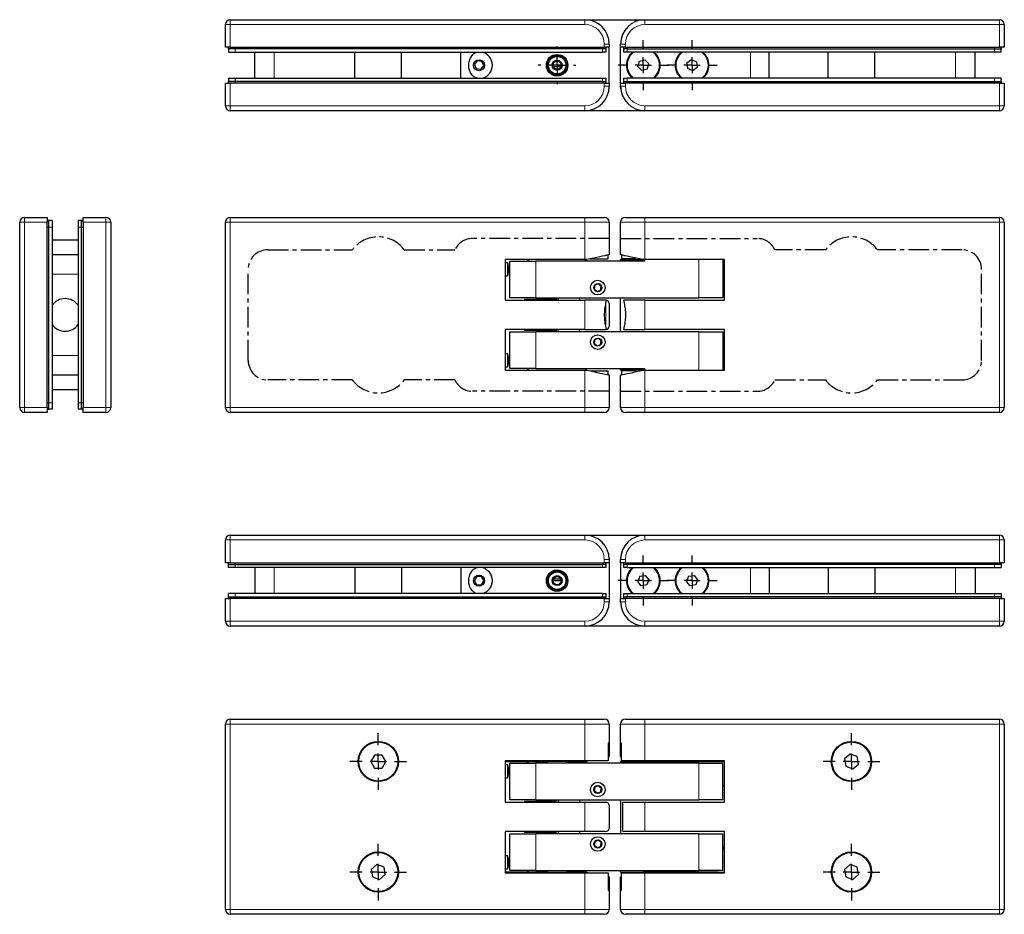
# Model space of a CAD drawing. Units: millimetres. Extents: x 657 to 1197, y 153 to 480.
# Drawn here: x 657 to 960, y 205 to 480 of the extents above; entities that cross this region are included whole.
import ezdxf

# ---------------------------------------------------------------- set-up
doc = ezdxf.new("R2010")
doc.units = ezdxf.units.MM
doc.linetypes.add('CENTER', pattern=[10.16, 6.35, -1.27, 1.27, -1.27])
doc.linetypes.add('CENTERX2', pattern=[20.32, 12.7, -2.54, 2.54, -2.54])
doc.layers.add('ASSI', color=1, linetype='CENTERX2')

# ---------------------------------------------------------------- blocks, each defined once
blk = doc.blocks.new('SW_CENTERMARKSYMBOL_0')
at = {"layer": 'ASSI', "color": 0}
for p, q in [((0, 5), (0, 7.7)), ((-5, 0), (-7.7, 0)), ((0, 0), (-2.5, 0)), ((0, 0), (0, 2.5)), ((0, 0), (0, -2.5)), ((0, 0), (2.5, 0)), ((5, 0), (7.7, 0)), ((0, -5), (0, -7.7))]:
    blk.add_line(p, q, dxfattribs=at)
blk = doc.blocks.new('SW_CENTERMARKSYMBOL_1')
at = {"layer": 'ASSI', "color": 0}
for p, q in [((0, 5), (0, 7.7)), ((-5, 0), (-7.7, 0)), ((0, 0), (-2.5, 0)), ((0, 0), (0, 2.5)), ((0, 0), (0, -2.5)), ((0, 0), (2.5, 0)), ((5, 0), (7.7, 0)), ((0, -5), (0, -7.7))]:
    blk.add_line(p, q, dxfattribs=at)
blk = doc.blocks.new('SW_CENTERMARKSYMBOL_2')
at = {"layer": 'ASSI', "color": 0}
for p, q in [((0, 5), (0, 8.7)), ((-5, 0), (-8.7, 0)), ((0, 0), (-2.5, 0)), ((0, 0), (0, 2.5)), ((0, 0), (0, -2.5)), ((0, 0), (2.5, 0)), ((5, 0), (8.7, 0)), ((0, -5), (0, -8.7))]:
    blk.add_line(p, q, dxfattribs=at)
blk = doc.blocks.new('SW_CENTERMARKSYMBOL_3')
at = {"layer": 'ASSI', "color": 0}
for p, q in [((0, 5), (0, 8.7)), ((-5, 0), (-8.7, 0)), ((0, 0), (-2.5, 0)), ((0, 0), (0, 2.5)), ((0, 0), (0, -2.5)), ((0, 0), (2.5, 0)), ((5, 0), (8.7, 0)), ((0, -5), (0, -8.7))]:
    blk.add_line(p, q, dxfattribs=at)
blk = doc.blocks.new('SW_CENTERMARKSYMBOL_4')
at = {"layer": 'ASSI', "color": 0}
for p, q in [((0, 5), (0, 8.7)), ((-5, 0), (-8.7, 0)), ((0, 0), (-2.5, 0)), ((0, 0), (0, 2.5)), ((0, 0), (0, -2.5)), ((0, 0), (2.5, 0)), ((5, 0), (8.7, 0)), ((0, -5), (0, -8.7))]:
    blk.add_line(p, q, dxfattribs=at)
blk = doc.blocks.new('SW_CENTERMARKSYMBOL_5')
at = {"layer": 'ASSI', "color": 0}
for p, q in [((0, 5), (0, 8.7)), ((-5, 0), (-8.7, 0)), ((0, 0), (-2.5, 0)), ((0, 0), (0, 2.5)), ((0, 0), (0, -2.5)), ((0, 0), (2.5, 0)), ((5, 0), (8.7, 0)), ((0, -5), (0, -8.7))]:
    blk.add_line(p, q, dxfattribs=at)
blk = doc.blocks.new('SW_CENTERMARKSYMBOL_6')
at = {"layer": 'ASSI', "color": 0}
for p, q in [((0, 5), (0, 5.8)), ((-5, 0), (-5.8, 0)), ((0, 0), (-2.5, 0)), ((0, 0), (0, 2.5)), ((0, 0), (0, -2.5)), ((0, 0), (2.5, 0)), ((5, 0), (5.8, 0)), ((0, -5), (0, -5.8))]:
    blk.add_line(p, q, dxfattribs=at)
blk = doc.blocks.new('SW_CENTERMARKSYMBOL_7')
at = {"layer": 'ASSI', "color": 0}
for p, q in [((0, 5), (0, 7.7)), ((-5, 0), (-7.7, 0)), ((0, 0), (-2.5, 0)), ((0, 0), (0, 2.5)), ((0, 0), (0, -2.5)), ((0, 0), (2.5, 0)), ((5, 0), (7.7, 0)), ((0, -5), (0, -7.7))]:
    blk.add_line(p, q, dxfattribs=at)
blk = doc.blocks.new('SW_CENTERMARKSYMBOL_8')
at = {"layer": 'ASSI', "color": 0}
for p, q in [((0, 5), (0, 7.7)), ((-5, 0), (-7.7, 0)), ((0, 0), (-2.5, 0)), ((0, 0), (0, 2.5)), ((0, 0), (0, -2.5)), ((0, 0), (2.5, 0)), ((5, 0), (7.7, 0)), ((0, -5), (0, -7.7))]:
    blk.add_line(p, q, dxfattribs=at)

msp = doc.modelspace()

# ---------------------------------------------------------------- linework, layer by layer
for p, q in [((720.2, 471.97), (720.2, 478.97)), ((721.7, 480.47), (830.7, 480.47)), ((830.7, 480.47), (849.2, 480.47)), ((849.2, 480.47), (958.2, 480.47)), ((959.7, 478.97), (959.7, 471.97)), ((838.2, 472.97), (838.2, 471.97)), ((841.7, 471.97), (841.7, 472.97)), ((721.7, 471.97), (720.2, 471.97)), ((721.2, 471.47), (721.2, 471.97)), ((721.2, 471.97), (721.2, 470.47)), ((723.2, 471.47), (721.2, 471.47)), ((721.2, 470.47), (723.2, 470.47)), ((721.7, 471.97), (836.7, 471.97)), ((836.2, 471.47), (723.2, 471.47)), ((723.2, 470.47), (836.2, 470.47)), ((729.2, 462.47), (729.2, 470.47)), ((760.01, 462.47), (760.01, 470.47)), ((774.39, 462.47), (774.39, 470.47)), ((792.54, 462.47), (792.54, 470.47)), ((837.2, 471.47), (836.2, 471.47)), ((837.2, 470.47), (836.2, 470.47)), ((838.2, 471.97), (836.7, 471.97)), ((837.2, 471.97), (837.2, 471.47)), ((837.2, 471.97), (837.2, 470.47)), ((838.2, 460.97), (838.2, 471.97)), ((843.2, 471.97), (841.7, 471.97)), ((841.7, 460.97), (841.7, 471.97)), ((842.7, 471.47), (842.7, 471.97)), ((842.7, 470.47), (842.7, 471.97)), ((843.7, 471.47), (842.7, 471.47)), ((843.7, 470.47), (842.7, 470.47)), ((843.2, 471.97), (958.2, 471.97)), ((843.7, 471.47), (956.7, 471.47)), ((956.7, 470.47), (843.7, 470.47)), ((887.36, 462.47), (887.36, 470.47)), ((905.51, 462.47), (905.51, 470.47)), ((919.89, 462.47), (919.89, 470.47)), ((950.7, 462.47), (950.7, 470.47)), ((956.7, 471.47), (958.7, 471.47)), ((958.7, 470.47), (956.7, 470.47)), ((959.7, 471.97), (958.2, 471.97)), ((958.7, 471.97), (958.7, 471.47)), ((958.7, 470.47), (958.7, 471.97)), ((797.64, 467.8), (796.77, 466.64)), ((796.77, 466.64), (797.33, 465.32)), ((799.07, 467.62), (797.64, 467.8)), ((798.76, 465.14), (799.63, 466.29)), ((799.63, 466.29), (799.07, 467.62)), ((821.2, 466.47), (820.97, 466.24)), ((821.63, 466.47), (821.2, 466.47)), ((823.2, 466.47), (821.63, 466.47)), ((823.43, 466.24), (823.2, 466.47)), ((847.02, 466.04), (847.49, 467.71)), ((847.49, 467.71), (849.17, 468.13)), ((849.17, 468.13), (850.38, 466.89)), ((849.91, 465.23), (850.38, 466.89)), ((862.12, 467.17), (863.52, 468.19)), ((862.12, 467.17), (862.3, 465.44)), ((863.52, 468.19), (865.1, 467.49)), ((865.1, 467.49), (865.28, 465.76)), ((798.76, 465.14), (797.33, 465.32)), ((821.34, 465.97), (821.05, 465.97)), ((823.35, 465.97), (821.34, 465.97)), ((848.23, 464.8), (847.02, 466.04)), ((849.91, 465.23), (848.23, 464.8)), ((863.89, 464.74), (862.3, 465.44)), ((865.28, 465.76), (863.89, 464.74)), ((720.2, 453.97), (720.2, 460.97)), ((720.2, 460.97), (721.7, 460.97)), ((721.2, 462.47), (721.2, 460.97)), ((721.2, 462.47), (723.2, 462.47)), ((721.2, 460.97), (721.2, 461.47)), ((723.2, 461.47), (721.2, 461.47)), ((836.7, 460.97), (721.7, 460.97)), ((723.2, 462.47), (836.2, 462.47)), ((836.2, 461.47), (723.2, 461.47)), ((836.2, 462.47), (837.2, 462.47)), ((836.2, 461.47), (837.2, 461.47)), ((836.7, 460.97), (838.2, 460.97)), ((837.2, 462.47), (837.2, 460.97)), ((837.2, 461.47), (837.2, 460.97)), ((838.2, 460.97), (838.2, 459.97)), ((841.7, 459.97), (841.7, 460.97)), ((841.7, 460.97), (843.2, 460.97)), ((842.7, 460.97), (842.7, 462.47)), ((842.7, 462.47), (843.7, 462.47)), ((842.7, 460.97), (842.7, 461.47)), ((842.7, 461.47), (843.7, 461.47)), ((958.2, 460.97), (843.2, 460.97)), ((956.7, 462.47), (843.7, 462.47)), ((843.7, 461.47), (956.7, 461.47)), ((845.7, 462.47), (845.12, 462.97)), ((958.7, 462.47), (956.7, 462.47)), ((956.7, 461.47), (958.7, 461.47)), ((958.2, 460.97), (959.7, 460.97)), ((958.7, 460.97), (958.7, 462.47)), ((958.7, 461.47), (958.7, 460.97)), ((959.7, 460.97), (959.7, 453.97)), ((838.2, 459.47), (838.2, 459.97)), ((841.7, 459.47), (841.7, 459.97)), ((830.7, 452.47), (721.7, 452.47)), ((849.2, 452.47), (830.7, 452.47)), ((958.2, 452.47), (849.2, 452.47)), ((656.94, 361.18), (656.94, 418.18)), ((658.44, 419.68), (665.44, 419.68)), ((665.44, 419.68), (665.44, 418.18)), ((665.44, 418.68), (665.94, 418.68)), ((666.94, 418.68), (665.44, 418.68)), ((665.44, 361.18), (665.44, 418.18)), ((665.94, 416.68), (665.94, 418.68)), ((666.94, 418.68), (666.94, 416.68)), ((676.44, 418.68), (674.94, 418.68)), ((674.94, 418.68), (674.94, 416.68)), ((675.94, 418.68), (676.44, 418.68)), ((675.94, 416.68), (675.94, 418.68)), ((676.44, 419.68), (683.44, 419.68)), ((676.44, 418.18), (676.44, 419.68)), ((676.44, 418.18), (676.44, 361.18)), ((684.94, 418.18), (684.94, 361.18)), ((720.2, 361.18), (720.2, 418.18)), ((721.7, 419.68), (830.7, 419.68)), ((830.7, 419.68), (836.7, 419.68)), ((838.2, 418.18), (838.2, 408.17)), ((841.7, 408.17), (841.7, 418.18)), ((843.2, 419.68), (849.2, 419.68)), ((849.2, 419.68), (958.2, 419.68)), ((959.7, 418.18), (959.7, 361.18)), ((665.94, 362.68), (665.94, 416.68)), ((666.94, 416.68), (666.94, 362.68)), ((674.94, 416.68), (674.94, 362.68)), ((675.94, 362.68), (675.94, 416.68)), ((674.94, 412.68), (666.94, 412.68)), ((674.94, 408.18), (666.94, 408.18)), ((806.2, 406.68), (806.2, 394.18)), ((830.7, 406.68), (806.2, 406.68)), ((807.7, 394.93), (807.7, 406.18)), ((807.7, 406.18), (815.7, 406.18)), ((813.7, 406.68), (812.99, 406.18)), ((849.2, 406.18), (815.7, 406.18)), ((831.41, 406.18), (830.7, 406.68)), ((831.2, 406.68), (830.7, 406.68)), ((832.38, 406.93), (837.93, 406.93)), ((837.93, 406.93), (837.93, 408.11)), ((841.7, 406.18), (841.7, 406.68)), ((841.7, 406.68), (849.2, 406.68)), ((841.97, 408.11), (841.97, 406.93)), ((846.2, 406.93), (841.97, 406.93)), ((846.2, 407.21), (846.2, 406.68)), ((849.2, 406.68), (848.7, 406.68)), ((865.78, 406.68), (849.2, 406.68)), ((873.7, 406.68), (849.2, 406.68)), ((873.2, 406.68), (873.2, 399.18)), ((873.7, 394.18), (873.7, 406.68)), ((806.98, 405.68), (806.2, 405.68)), ((806.98, 405.68), (806.98, 401.68)), ((806.2, 401.68), (806.98, 401.68)), ((833.83, 398.82), (833.61, 397.68)), ((834.48, 396.92), (833.61, 397.68)), ((834.92, 399.19), (833.83, 398.82)), ((834.48, 396.92), (835.57, 397.3)), ((835.79, 398.43), (834.92, 399.19)), ((835.57, 397.3), (835.79, 398.43)), ((873.2, 399.18), (873.2, 394.93)), ((873.2, 399.18), (873.7, 399.18)), ((806.2, 394.18), (830.7, 394.18)), ((815.7, 394.93), (807.7, 394.93)), ((812.2, 394.43), (812.2, 394.18)), ((821.7, 394.43), (812.2, 394.43)), ((815.7, 394.93), (865.78, 394.93)), ((821.94, 394.93), (821.94, 394.19)), ((822.06, 394.18), (822.06, 394.93)), ((822.56, 394.93), (822.56, 394.18)), ((829.2, 394.18), (829.2, 394.93)), ((837.31, 394.18), (830.7, 394.18)), ((841.71, 384.43), (841.71, 394.93)), ((849.2, 394.18), (842.59, 394.18)), ((849.2, 394.18), (873.7, 394.18)), ((873.2, 394.93), (865.78, 394.93)), ((838.2, 393.18), (838.2, 386.18)), ((806.2, 385.18), (806.2, 372.68)), ((830.7, 385.18), (806.2, 385.18)), ((812.2, 385.18), (812.2, 384.93)), ((812.2, 384.93), (821.7, 384.93)), ((821.94, 385.18), (821.94, 384.43)), ((822.06, 384.43), (822.06, 385.18)), ((822.56, 385.18), (822.56, 384.43)), ((829.2, 384.43), (829.2, 385.18)), ((830.7, 385.18), (837.31, 385.18)), ((842.59, 385.18), (849.2, 385.18)), ((873.7, 385.18), (849.2, 385.18)), ((873.7, 372.68), (873.7, 385.18)), ((807.7, 373.18), (807.7, 384.43)), ((807.7, 384.43), (815.7, 384.43)), ((865.78, 384.43), (815.7, 384.43)), ((833.83, 382.07), (833.61, 380.93)), ((834.92, 382.44), (833.83, 382.07)), ((835.79, 381.68), (834.92, 382.44)), ((835.57, 380.55), (835.79, 381.68)), ((865.78, 384.43), (873.2, 384.43)), ((873.2, 384.43), (873.2, 380.18)), ((834.48, 380.17), (833.61, 380.93)), ((834.48, 380.17), (835.57, 380.55)), ((873.2, 380.18), (873.2, 372.68)), ((873.7, 380.18), (873.2, 380.18)), ((806.98, 377.68), (806.2, 377.68)), ((806.98, 377.68), (806.98, 373.68)), ((806.2, 373.68), (806.98, 373.68)), ((806.2, 372.68), (830.7, 372.68)), ((815.7, 373.18), (807.7, 373.18)), ((812.99, 373.18), (813.7, 372.68)), ((815.7, 373.18), (849.2, 373.18)), ((830.7, 372.68), (831.41, 373.18)), ((830.7, 372.68), (831.2, 372.68)), ((832.38, 372.43), (837.93, 372.43)), ((837.93, 371.25), (837.93, 372.43)), ((841.7, 372.68), (841.7, 373.18)), ((849.2, 372.68), (841.7, 372.68)), ((841.97, 372.43), (841.97, 371.25)), ((846.2, 372.43), (841.97, 372.43)), ((846.2, 372.68), (846.2, 372.15)), ((848.7, 372.68), (849.2, 372.68)), ((849.2, 372.68), (865.78, 372.68)), ((849.2, 372.68), (873.7, 372.68)), ((674.94, 371.18), (666.94, 371.18)), ((838.2, 371.19), (838.2, 361.18)), ((841.7, 361.18), (841.7, 371.19)), ((666.94, 366.68), (674.94, 366.68)), ((665.44, 361.18), (665.44, 359.68)), ((665.44, 360.68), (665.94, 360.68)), ((666.94, 360.68), (665.44, 360.68)), ((665.94, 360.68), (665.94, 362.68)), ((666.94, 362.68), (666.94, 360.68)), ((674.94, 362.68), (674.94, 360.68)), ((676.44, 360.68), (674.94, 360.68)), ((675.94, 360.68), (675.94, 362.68)), ((675.94, 360.68), (676.44, 360.68)), ((676.44, 359.68), (676.44, 361.18)), ((665.44, 359.68), (658.44, 359.68)), ((683.44, 359.68), (676.44, 359.68)), ((830.7, 359.68), (721.7, 359.68)), ((836.7, 359.68), (830.7, 359.68)), ((849.2, 359.68), (843.2, 359.68)), ((958.2, 359.68), (849.2, 359.68)), ((721.7, 321.95), (830.7, 321.95)), ((830.7, 321.95), (849.2, 321.95)), ((849.2, 321.95), (958.2, 321.95)), ((720.2, 313.45), (720.2, 320.45)), ((959.7, 320.45), (959.7, 313.45)), ((838.2, 314.95), (838.2, 314.45)), ((841.7, 314.95), (841.7, 314.45)), ((721.7, 313.45), (720.2, 313.45)), ((721.2, 313.45), (721.2, 312.95)), ((721.2, 311.95), (721.2, 313.45)), ((721.2, 312.95), (723.2, 312.95)), ((723.2, 311.95), (721.2, 311.95)), ((721.7, 313.45), (836.7, 313.45)), ((723.2, 312.95), (836.2, 312.95)), ((836.2, 311.95), (723.2, 311.95)), ((729.2, 311.95), (729.2, 303.95)), ((760.01, 311.95), (760.01, 303.95)), ((774.39, 311.95), (774.39, 303.95)), ((792.54, 311.95), (792.54, 303.95)), ((837.2, 312.95), (836.2, 312.95)), ((837.2, 311.95), (836.2, 311.95)), ((838.2, 313.45), (836.7, 313.45)), ((837.2, 313.45), (837.2, 312.95)), ((837.2, 313.45), (837.2, 311.95)), ((838.2, 314.45), (838.2, 313.45)), ((838.2, 313.45), (838.2, 302.45)), ((841.7, 313.45), (841.7, 314.45)), ((841.7, 313.45), (841.7, 302.45)), ((843.2, 313.45), (841.7, 313.45)), ((842.7, 312.95), (842.7, 313.45)), ((842.7, 311.95), (842.7, 313.45)), ((843.7, 312.95), (842.7, 312.95)), ((843.7, 311.95), (842.7, 311.95)), ((843.2, 313.45), (958.2, 313.45)), ((956.7, 312.95), (843.7, 312.95)), ((843.7, 311.95), (956.7, 311.95)), ((887.36, 311.95), (887.36, 303.95)), ((905.51, 311.95), (905.51, 303.95)), ((919.89, 311.95), (919.89, 303.95)), ((950.7, 311.95), (950.7, 303.95)), ((958.7, 312.95), (956.7, 312.95)), ((956.7, 311.95), (958.7, 311.95)), ((959.7, 313.45), (958.2, 313.45)), ((958.7, 312.95), (958.7, 313.45)), ((958.7, 313.45), (958.7, 311.95)), ((797.48, 309.2), (796.76, 307.95)), ((798.92, 309.2), (797.48, 309.2)), ((799.64, 307.95), (798.92, 309.2)), ((847.6, 309.29), (846.99, 307.67)), ((847.6, 309.29), (849.31, 309.57)), ((849.31, 309.57), (850.41, 308.23)), ((862.6, 309.29), (861.99, 307.67)), ((862.6, 309.29), (864.31, 309.57)), ((864.31, 309.57), (865.41, 308.23)), ((797.48, 306.7), (796.76, 307.95)), ((797.48, 306.7), (798.92, 306.7)), ((798.92, 306.7), (799.64, 307.95)), ((820.97, 308.18), (821.2, 307.95)), ((821.05, 308.45), (823.35, 308.45)), ((821.2, 307.95), (823.2, 307.95)), ((823.2, 307.95), (823.43, 308.18)), ((848.09, 306.33), (846.99, 307.67)), ((849.8, 306.61), (848.09, 306.33)), ((850.41, 308.23), (849.8, 306.61)), ((863.09, 306.33), (861.99, 307.67)), ((864.8, 306.61), (863.09, 306.33)), ((865.41, 308.23), (864.8, 306.61)), ((721.2, 302.45), (721.2, 303.95)), ((723.2, 303.95), (721.2, 303.95)), ((721.2, 302.95), (721.2, 302.45)), ((721.2, 302.95), (723.2, 302.95)), ((836.2, 303.95), (723.2, 303.95)), ((723.2, 302.95), (836.2, 302.95)), ((836.2, 303.95), (837.2, 303.95)), ((836.2, 302.95), (837.2, 302.95)), ((837.2, 303.95), (837.2, 302.45)), ((837.2, 302.95), (837.2, 302.45)), ((842.7, 302.45), (842.7, 303.95)), ((842.7, 303.95), (843.7, 303.95)), ((842.7, 302.45), (842.7, 302.95)), ((842.7, 302.95), (843.7, 302.95)), ((843.7, 303.95), (956.7, 303.95)), ((956.7, 302.95), (843.7, 302.95)), ((956.7, 303.95), (958.7, 303.95)), ((958.7, 302.95), (956.7, 302.95)), ((958.7, 303.95), (958.7, 302.45)), ((958.7, 302.45), (958.7, 302.95)), ((720.2, 295.45), (720.2, 302.45)), ((720.2, 302.45), (721.7, 302.45)), ((836.7, 302.45), (721.7, 302.45)), ((836.7, 302.45), (838.2, 302.45)), ((838.2, 302.45), (838.2, 301.45)), ((841.7, 301.45), (841.7, 302.45)), ((841.7, 302.45), (843.2, 302.45)), ((958.2, 302.45), (843.2, 302.45)), ((958.2, 302.45), (959.7, 302.45)), ((959.7, 302.45), (959.7, 295.45)), ((830.7, 293.95), (721.7, 293.95)), ((849.2, 293.95), (830.7, 293.95)), ((958.2, 293.95), (849.2, 293.95)), ((720.2, 206.82), (720.2, 263.82)), ((721.7, 265.32), (830.7, 265.32)), ((830.7, 265.32), (836.7, 265.32)), ((838.2, 263.82), (838.2, 257.92)), ((841.7, 257.92), (841.7, 263.82)), ((843.2, 265.32), (849.2, 265.32)), ((849.2, 265.32), (958.2, 265.32)), ((959.7, 263.82), (959.7, 206.82)), ((838.2, 257.92), (837.93, 257.92)), ((837.93, 257.92), (837.93, 252.57)), ((837.93, 257.82), (838.2, 257.82)), ((838.2, 257.92), (838.2, 257.82)), ((838.2, 257.82), (838.2, 253.81)), ((841.7, 257.82), (841.7, 257.92)), ((841.97, 257.92), (841.7, 257.92)), ((841.7, 253.81), (841.7, 257.82)), ((841.7, 257.82), (841.97, 257.82)), ((841.97, 252.57), (841.97, 257.92)), ((766.05, 254.32), (764.89, 252.32)), ((768.36, 254.32), (766.05, 254.32)), ((769.51, 252.32), (768.36, 254.32)), ((912.3, 254.6), (910.53, 253.11)), ((914.47, 253.81), (912.3, 254.6)), ((764.89, 252.32), (766.05, 250.32)), ((768.36, 250.32), (769.51, 252.32)), ((830.7, 252.57), (806.2, 252.57)), ((806.2, 252.57), (806.2, 239.82)), ((806.2, 252.32), (808.2, 252.32)), ((806.98, 251.32), (806.2, 251.32)), ((806.98, 251.32), (806.98, 249.02)), ((807.7, 240.57), (807.7, 251.82)), ((807.7, 251.82), (815.7, 251.82)), ((808.2, 252.57), (808.2, 252.32)), ((808.2, 252.32), (819.33, 252.32)), ((813.7, 252.32), (812.99, 251.82)), ((865.78, 251.82), (815.7, 251.82)), ((825.07, 252.32), (819.33, 252.32)), ((825.07, 252.32), (831.2, 252.32)), ((837.93, 252.57), (830.7, 252.57)), ((831.41, 251.82), (830.7, 252.32)), ((832.38, 252.57), (831.2, 252.32)), ((841.7, 252.32), (841.7, 251.82)), ((841.7, 252.32), (848.7, 252.32)), ((849.2, 252.57), (841.97, 252.57)), ((846.2, 252.57), (846.2, 252.32)), ((848.7, 252.32), (847.52, 252.57)), ((848.7, 252.32), (871.7, 252.32)), ((873.7, 252.57), (849.2, 252.57)), ((865.78, 251.82), (873.2, 251.82)), ((871.7, 252.32), (871.7, 252.57)), ((871.7, 252.32), (873.7, 252.32)), ((873.2, 244.82), (873.2, 251.82)), ((873.7, 239.82), (873.7, 252.57)), ((910.53, 253.11), (910.93, 250.84)), ((913.11, 250.05), (914.87, 251.54)), ((914.87, 251.54), (914.47, 253.81)), ((766.05, 250.32), (768.36, 250.32)), ((806.98, 249.02), (806.98, 247.32)), ((910.93, 250.84), (913.11, 250.05)), ((806.2, 247.32), (806.98, 247.32)), ((833.79, 244.41), (833.63, 243.26)), ((834.54, 242.56), (833.63, 243.26)), ((834.86, 244.84), (833.79, 244.41)), ((834.54, 242.56), (835.61, 242.99)), ((835.77, 244.14), (834.86, 244.84)), ((835.61, 242.99), (835.77, 244.14)), ((873.2, 240.57), (873.2, 244.82)), ((873.7, 244.82), (873.2, 244.82)), ((806.2, 239.82), (830.7, 239.82)), ((815.7, 240.57), (807.7, 240.57)), ((812.2, 240.07), (812.2, 239.82)), ((821.7, 240.07), (812.2, 240.07)), ((815.7, 240.57), (865.78, 240.57)), ((821.94, 239.83), (821.94, 240.57)), ((822.48, 240.57), (822.48, 239.82)), ((829.2, 239.82), (829.2, 240.57)), ((830.7, 239.82), (837.2, 239.82)), ((841.71, 240.57), (841.71, 230.07)), ((842.7, 239.82), (842.33, 239.75)), ((842.33, 239.75), (842.33, 230.9)), ((842.7, 239.82), (849.2, 239.82)), ((849.2, 239.82), (873.7, 239.82)), ((873.2, 240.57), (865.78, 240.57)), ((838.2, 238.82), (838.2, 231.82)), ((830.7, 230.82), (806.2, 230.82)), ((806.2, 230.82), (806.2, 218.07)), ((812.2, 230.82), (812.2, 230.57)), ((812.2, 230.57), (821.7, 230.57)), ((821.94, 230.07), (821.94, 230.82)), ((822.48, 230.82), (822.48, 230.07)), ((829.2, 230.07), (829.2, 230.82)), ((837.2, 230.82), (830.7, 230.82)), ((842.33, 230.9), (842.7, 230.82)), ((849.2, 230.82), (842.7, 230.82)), ((873.7, 230.82), (849.2, 230.82)), ((873.7, 218.07), (873.7, 230.82)), ((807.7, 218.82), (807.7, 230.07)), ((807.7, 230.07), (815.7, 230.07)), ((865.78, 230.07), (815.7, 230.07)), ((833.79, 227.66), (833.63, 226.51)), ((834.86, 228.09), (833.79, 227.66)), ((835.77, 227.39), (834.86, 228.09)), ((835.61, 226.24), (835.77, 227.39)), ((865.78, 230.07), (873.2, 230.07)), ((873.2, 225.82), (873.2, 230.07)), ((834.54, 225.81), (833.63, 226.51)), ((834.54, 225.81), (835.61, 226.24)), ((873.2, 218.82), (873.2, 225.82)), ((873.2, 225.82), (873.7, 225.82)), ((806.98, 223.32), (806.2, 223.32)), ((806.98, 223.32), (806.98, 219.32)), ((766.8, 220.6), (765.03, 219.11)), ((765.03, 219.11), (765.43, 216.84)), ((768.97, 219.81), (766.8, 220.6)), ((769.37, 217.54), (768.97, 219.81)), ((806.2, 219.32), (806.98, 219.32)), ((808.2, 218.32), (806.2, 218.32)), ((806.2, 218.07), (830.7, 218.07)), ((815.7, 218.82), (807.7, 218.82)), ((808.2, 218.32), (808.2, 218.07)), ((819.33, 218.32), (808.2, 218.32)), ((812.99, 218.82), (813.7, 218.32)), ((815.7, 218.82), (865.78, 218.82)), ((819.33, 218.32), (821.57, 218.32)), ((821.57, 218.32), (825.07, 218.32)), ((831.2, 218.32), (825.07, 218.32)), ((830.7, 218.32), (831.41, 218.82)), ((830.7, 218.07), (837.93, 218.07)), ((831.2, 218.32), (832.38, 218.07)), ((837.93, 218.07), (837.93, 212.72)), ((841.7, 218.32), (841.7, 218.82)), ((841.7, 218.32), (848.7, 218.32)), ((841.97, 212.72), (841.97, 218.07)), ((841.97, 218.07), (849.2, 218.07)), ((846.2, 218.32), (846.2, 218.07)), ((847.52, 218.07), (848.7, 218.32)), ((871.7, 218.32), (848.7, 218.32)), ((849.2, 218.07), (873.7, 218.07)), ((873.2, 218.82), (865.78, 218.82)), ((871.7, 218.32), (873.7, 218.32)), ((871.7, 218.07), (871.7, 218.32)), ((912.3, 220.6), (910.53, 219.11)), ((910.53, 219.11), (910.93, 216.84)), ((914.47, 219.81), (912.3, 220.6)), ((914.87, 217.54), (914.47, 219.81)), ((765.43, 216.84), (767.61, 216.05)), ((767.61, 216.05), (769.37, 217.54)), ((838.2, 216.84), (838.2, 212.82)), ((841.7, 212.82), (841.7, 216.84)), ((910.93, 216.84), (913.11, 216.05)), ((913.11, 216.05), (914.87, 217.54)), ((838.2, 212.82), (837.93, 212.82)), ((837.93, 212.72), (838.2, 212.72)), ((838.2, 212.82), (838.2, 212.72)), ((838.2, 212.72), (838.2, 206.82)), ((841.97, 212.82), (841.7, 212.82)), ((841.7, 212.72), (841.7, 212.82)), ((841.7, 212.72), (841.97, 212.72)), ((841.7, 206.82), (841.7, 212.72)), ((830.7, 205.32), (721.7, 205.32)), ((836.7, 205.32), (830.7, 205.32)), ((849.2, 205.32), (843.2, 205.32)), ((958.2, 205.32), (849.2, 205.32))]:
    msp.add_line(p, q)
at = {"color": 8, "linetype": 'Continuous', "lineweight": 0}
for p, q in [((721.7, 478.97), (720.2, 478.97)), ((721.7, 478.97), (721.7, 480.47)), ((721.7, 478.97), (721.7, 471.97)), ((830.7, 478.97), (721.7, 478.97)), ((830.7, 478.97), (830.7, 480.47)), ((849.2, 478.97), (849.2, 480.47)), ((958.2, 478.97), (849.2, 478.97)), ((958.2, 478.97), (958.2, 480.47)), ((958.2, 471.97), (958.2, 478.97)), ((959.7, 478.97), (958.2, 478.97)), ((836.7, 471.97), (836.7, 472.97)), ((836.7, 472.97), (838.2, 472.97)), ((843.2, 472.97), (841.7, 472.97)), ((843.2, 472.97), (843.2, 471.97)), ((723.2, 471.47), (723.2, 471.97)), ((723.2, 471.97), (723.2, 470.47)), ((735.2, 462.47), (735.2, 470.47)), ((836.2, 471.47), (836.2, 471.97)), ((836.2, 470.47), (836.2, 471.97)), ((843.7, 471.97), (843.7, 471.47)), ((843.7, 471.97), (843.7, 470.47)), ((881.7, 462.47), (881.7, 470.47)), ((944.7, 462.47), (944.7, 470.47)), ((956.7, 471.97), (956.7, 471.47)), ((956.7, 470.47), (956.7, 471.97)), ((721.7, 460.97), (721.7, 453.97)), ((723.2, 462.47), (723.2, 460.97)), ((723.2, 460.97), (723.2, 461.47)), ((836.2, 460.97), (836.2, 462.47)), ((836.2, 460.97), (836.2, 461.47)), ((836.7, 459.97), (836.7, 460.97)), ((843.2, 460.97), (843.2, 459.97)), ((843.7, 462.47), (843.7, 460.97)), ((843.7, 461.47), (843.7, 460.97)), ((956.7, 460.97), (956.7, 462.47)), ((956.7, 461.47), (956.7, 460.97)), ((958.2, 453.97), (958.2, 460.97)), ((836.7, 459.97), (838.2, 459.97)), ((843.2, 459.97), (841.7, 459.97)), ((720.2, 453.97), (721.7, 453.97)), ((721.7, 453.97), (830.7, 453.97)), ((721.7, 453.97), (721.7, 452.47)), ((830.7, 453.97), (830.7, 452.47)), ((849.2, 453.97), (849.2, 452.47)), ((849.2, 453.97), (958.2, 453.97)), ((958.2, 453.97), (958.2, 452.47)), ((958.2, 453.97), (959.7, 453.97)), ((658.44, 418.18), (656.94, 418.18)), ((658.44, 419.68), (658.44, 418.18)), ((658.44, 418.18), (658.44, 361.18)), ((665.44, 418.18), (658.44, 418.18)), ((683.44, 418.18), (676.44, 418.18)), ((683.44, 418.18), (683.44, 419.68)), ((683.44, 361.18), (683.44, 418.18)), ((683.44, 418.18), (684.94, 418.18)), ((720.2, 418.18), (721.7, 418.18)), ((721.7, 419.68), (721.7, 418.18)), ((830.7, 418.18), (721.7, 418.18)), ((721.7, 418.18), (721.7, 361.18)), ((830.7, 419.68), (830.7, 418.18)), ((830.7, 406.68), (830.7, 418.18)), ((838.2, 418.18), (830.7, 418.18)), ((849.2, 418.18), (841.7, 418.18)), ((849.2, 419.68), (849.2, 418.18)), ((849.2, 418.18), (849.2, 406.68)), ((958.2, 418.18), (849.2, 418.18)), ((958.2, 419.68), (958.2, 418.18)), ((958.2, 361.18), (958.2, 418.18)), ((959.7, 418.18), (958.2, 418.18)), ((665.44, 416.68), (665.94, 416.68)), ((666.94, 416.68), (665.44, 416.68)), ((676.44, 416.68), (674.94, 416.68)), ((675.94, 416.68), (676.44, 416.68)), ((815.7, 406.18), (815.7, 394.93)), ((849.2, 406.68), (849.2, 406.18)), ((865.78, 394.93), (865.78, 406.68)), ((674.94, 402.18), (666.94, 402.18)), ((830.7, 385.18), (830.7, 394.18)), ((837.2, 385.73), (837.2, 393.64)), ((849.2, 385.18), (849.2, 394.18)), ((815.7, 384.43), (815.7, 373.18)), ((865.78, 372.68), (865.78, 384.43)), ((674.94, 377.18), (666.94, 377.18)), ((830.7, 361.18), (830.7, 372.68)), ((849.2, 373.18), (849.2, 372.68)), ((849.2, 372.68), (849.2, 361.18)), ((658.44, 361.18), (656.94, 361.18)), ((658.44, 361.18), (658.44, 359.68)), ((658.44, 361.18), (665.44, 361.18)), ((665.44, 362.68), (665.94, 362.68)), ((666.94, 362.68), (665.44, 362.68)), ((676.44, 362.68), (674.94, 362.68)), ((675.94, 362.68), (676.44, 362.68)), ((676.44, 361.18), (683.44, 361.18)), ((683.44, 361.18), (684.94, 361.18)), ((683.44, 359.68), (683.44, 361.18)), ((720.2, 361.18), (721.7, 361.18)), ((721.7, 361.18), (830.7, 361.18)), ((721.7, 359.68), (721.7, 361.18)), ((830.7, 359.68), (830.7, 361.18)), ((830.7, 361.18), (838.2, 361.18)), ((841.7, 361.18), (849.2, 361.18)), ((849.2, 359.68), (849.2, 361.18)), ((849.2, 361.18), (958.2, 361.18)), ((958.2, 359.68), (958.2, 361.18)), ((959.7, 361.18), (958.2, 361.18)), ((721.7, 320.45), (721.7, 321.95)), ((830.7, 320.45), (830.7, 321.95)), ((849.2, 320.45), (849.2, 321.95)), ((958.2, 320.45), (958.2, 321.95)), ((721.7, 320.45), (720.2, 320.45)), ((721.7, 320.45), (721.7, 313.45)), ((830.7, 320.45), (721.7, 320.45)), ((958.2, 320.45), (849.2, 320.45)), ((958.2, 313.45), (958.2, 320.45)), ((959.7, 320.45), (958.2, 320.45)), ((723.2, 313.45), (723.2, 312.95)), ((723.2, 311.95), (723.2, 313.45)), ((735.2, 311.95), (735.2, 303.95)), ((836.2, 312.95), (836.2, 313.45)), ((836.2, 311.95), (836.2, 313.45)), ((836.7, 313.45), (836.7, 314.45)), ((836.7, 314.45), (838.2, 314.45)), ((843.2, 314.45), (841.7, 314.45)), ((843.2, 314.45), (843.2, 313.45)), ((843.7, 313.45), (843.7, 312.95)), ((843.7, 313.45), (843.7, 311.95)), ((881.7, 311.95), (881.7, 303.95)), ((944.7, 311.95), (944.7, 303.95)), ((956.7, 312.95), (956.7, 313.45)), ((956.7, 313.45), (956.7, 311.95)), ((723.2, 302.45), (723.2, 303.95)), ((723.2, 302.95), (723.2, 302.45)), ((836.2, 302.45), (836.2, 303.95)), ((836.2, 302.45), (836.2, 302.95)), ((843.7, 303.95), (843.7, 302.45)), ((843.7, 302.95), (843.7, 302.45)), ((956.7, 303.95), (956.7, 302.45)), ((956.7, 302.45), (956.7, 302.95)), ((721.7, 302.45), (721.7, 295.45)), ((836.7, 301.45), (836.7, 302.45)), ((836.7, 301.45), (838.2, 301.45)), ((843.2, 301.45), (841.7, 301.45)), ((843.2, 302.45), (843.2, 301.45)), ((958.2, 295.45), (958.2, 302.45)), ((720.2, 295.45), (721.7, 295.45)), ((721.7, 295.45), (830.7, 295.45)), ((721.7, 295.45), (721.7, 293.95)), ((830.7, 295.45), (830.7, 293.95)), ((849.2, 295.45), (958.2, 295.45)), ((849.2, 295.45), (849.2, 293.95)), ((958.2, 295.45), (959.7, 295.45)), ((958.2, 295.45), (958.2, 293.95)), ((720.2, 263.82), (721.7, 263.82)), ((721.7, 265.32), (721.7, 263.82)), ((721.7, 263.82), (721.7, 206.82)), ((830.7, 263.82), (721.7, 263.82)), ((830.7, 265.32), (830.7, 263.82)), ((830.7, 252.57), (830.7, 263.82)), ((838.2, 263.82), (830.7, 263.82)), ((849.2, 263.82), (841.7, 263.82)), ((849.2, 265.32), (849.2, 263.82)), ((849.2, 263.82), (849.2, 252.57)), ((958.2, 263.82), (849.2, 263.82)), ((958.2, 265.32), (958.2, 263.82)), ((958.2, 206.82), (958.2, 263.82)), ((959.7, 263.82), (958.2, 263.82)), ((815.7, 251.82), (815.7, 240.57)), ((865.78, 240.57), (865.78, 251.82)), ((830.7, 230.82), (830.7, 239.82)), ((849.2, 239.82), (849.2, 230.82)), ((815.7, 230.07), (815.7, 218.82)), ((865.78, 218.82), (865.78, 230.07)), ((830.7, 206.82), (830.7, 218.07)), ((849.2, 218.07), (849.2, 206.82)), ((720.2, 206.82), (721.7, 206.82)), ((721.7, 206.82), (830.7, 206.82)), ((721.7, 205.32), (721.7, 206.82)), ((830.7, 205.32), (830.7, 206.82)), ((830.7, 206.82), (838.2, 206.82)), ((841.7, 206.82), (849.2, 206.82)), ((849.2, 206.82), (958.2, 206.82)), ((849.2, 205.32), (849.2, 206.82)), ((959.7, 206.82), (958.2, 206.82)), ((958.2, 205.32), (958.2, 206.82))]:
    msp.add_line(p, q, dxfattribs=at)
at = {"color": 1, "linetype": 'CENTER'}
for p, q in [((838.2, 413.18), (796.2, 413.18)), ((841.71, 413.18), (883.71, 413.18)), ((733.2, 409.68), (759.2, 409.68)), ((775.2, 409.68), (790.75, 409.68)), ((904.71, 409.68), (889.16, 409.68)), ((946.71, 409.68), (920.71, 409.68)), ((727.2, 375.68), (727.2, 403.68)), ((952.71, 375.68), (952.71, 403.68)), ((759.2, 369.68), (733.2, 369.68)), ((790.75, 369.68), (775.2, 369.68)), ((889.16, 369.68), (904.71, 369.68)), ((920.71, 369.68), (946.71, 369.68)), ((838.2, 366.18), (796.2, 366.18)), ((841.71, 366.18), (883.71, 366.18))]:
    msp.add_line(p, q, dxfattribs=at)
at = {"flags": 128}
for points in [[(838.16, 459.18), (838.18, 459.27), (838.2, 459.47)], [(841.7, 459.47), (841.72, 459.27), (841.74, 459.18)], [(838.2, 408.17), (838.12, 408.15), (837.86, 408.1), (837.45, 408.01), (836.88, 407.89), (836.18, 407.74), (835.35, 407.56), (834.41, 407.37), (833.4, 407.15), (832.32, 406.92), (831.2, 406.68)], [(848.7, 406.68), (847.58, 406.92), (846.51, 407.15), (845.49, 407.37), (844.55, 407.56), (843.72, 407.74), (843.02, 407.89), (842.45, 408.01), (842.04, 408.1), (841.79, 408.15), (841.7, 408.17)], [(821.95, 394.18), (821.86, 394.27), (821.7, 394.43)], [(821.7, 384.93), (821.86, 385.1), (821.95, 385.18)], [(831.2, 372.68), (832.32, 372.45), (833.4, 372.22), (834.41, 372), (835.35, 371.8), (836.18, 371.62), (836.88, 371.47), (837.45, 371.35), (837.86, 371.27), (838.12, 371.21), (838.2, 371.19)], [(841.7, 371.19), (841.79, 371.21), (842.04, 371.27), (842.45, 371.35), (843.02, 371.47), (843.72, 371.62), (844.55, 371.8), (845.49, 372), (846.51, 372.22), (847.58, 372.45), (848.7, 372.68)], [(838.2, 314.95), (838.18, 315.15), (838.16, 315.23)], [(841.74, 315.23), (841.72, 315.15), (841.7, 314.95)], [(851.7, 311.95), (851.93, 311.77), (852.57, 311.11)], [(866.7, 311.95), (866.93, 311.77), (867.57, 311.11)], [(838.2, 253.81), (838.18, 253.81), (838.12, 253.8), (838.03, 253.78), (837.93, 253.75)], [(841.97, 253.75), (841.87, 253.78), (841.78, 253.8), (841.72, 253.81), (841.7, 253.81)], [(821.95, 239.82), (821.86, 239.91), (821.7, 240.07)], [(821.7, 230.57), (821.86, 230.74), (821.95, 230.82)], [(837.93, 216.89), (837.97, 216.89), (838.07, 216.87), (838.14, 216.85), (838.19, 216.84), (838.2, 216.84)], [(841.7, 216.84), (841.72, 216.84), (841.78, 216.85), (841.87, 216.87), (841.97, 216.89)]]:
    msp.add_lwpolyline(points, dxfattribs=at)
for centre, radius in [((822.2, 466.47), 3.3), ((822.2, 466.47), 3), ((798.2, 466.47), 1.7), ((822.2, 466.47), 2.7), ((822.2, 466.47), 1.52), ((822.2, 466.47), 1.25), ((834.7, 398.06), 2.25), ((834.7, 398.06), 1.25), ((834.7, 381.31), 2.25), ((834.7, 381.31), 1.25), ((798.2, 307.95), 1.7), ((822.2, 307.95), 3.3), ((822.2, 307.95), 3), ((822.2, 307.95), 2.7), ((822.2, 307.95), 1.53), ((822.2, 307.95), 1.25), ((767.2, 252.32), 6.2), ((767.2, 252.32), 6), ((912.7, 252.32), 6.2), ((912.7, 252.32), 6), ((834.7, 243.7), 2.25), ((834.7, 243.7), 1.25), ((834.7, 226.95), 2.25), ((834.7, 226.95), 1.25), ((767.2, 218.32), 6.2), ((767.2, 218.32), 6), ((912.7, 218.32), 6.2), ((912.7, 218.32), 6)]:
    msp.add_circle(centre, radius)
for centre, radius, start, end in [((721.7, 478.97), 1.5, 90, 180), ((830.7, 472.97), 7.5, 0, 90), ((849.2, 472.97), 7.5, 90, 180), ((958.2, 478.97), 1.5, 0, 90), ((798.2, 466.47), 4.1, 282.6804, 77.3196), ((848.7, 466.47), 5.2, 129.7151, 230.2849), ((848.7, 466.47), 5, 126.8699, 224.3176), ((848.7, 466.47), 5, 306.8699, 53.1301), ((848.7, 466.47), 5.2, 309.7151, 50.2849), ((863.7, 466.47), 5.2, 129.7151, 230.2849), ((863.7, 466.47), 5, 126.8699, 233.1301), ((863.7, 466.47), 5, 306.8699, 53.1301), ((863.7, 466.47), 5.2, 309.7151, 50.2849), ((830.7, 459.97), 7.5, 270, 0), ((849.2, 459.97), 7.5, 180, 270), ((721.7, 453.97), 1.5, 180, 270), ((958.2, 453.97), 1.5, 270, 0), ((658.44, 418.18), 1.5, 90, 180), ((683.44, 418.18), 1.5, 0, 90), ((721.7, 418.18), 1.5, 90, 180), ((836.7, 418.18), 1.5, 0, 90), ((843.2, 418.18), 1.5, 90, 180), ((958.2, 418.18), 1.5, 0, 90), ((802.4, 403.68), 5, 336.4218, 23.5782), ((670.94, 389.68), 5, 36.8699, 143.1301), ((837.2, 393.18), 1, 0, 90), ((670.94, 389.68), 5, 216.8699, 323.1301), ((837.2, 386.18), 1, 270, 0), ((802.4, 375.68), 5, 336.4218, 23.5782), ((658.44, 361.18), 1.5, 180, 270), ((683.44, 361.18), 1.5, 270, 0), ((721.7, 361.18), 1.5, 180, 270), ((836.7, 361.18), 1.5, 270, 0), ((843.2, 361.18), 1.5, 180, 270), ((958.2, 361.18), 1.5, 270, 0), ((721.7, 320.45), 1.5, 90, 180), ((830.7, 314.45), 7.5, 0, 90), ((849.2, 314.45), 7.5, 90, 180), ((958.2, 320.45), 1.5, 0, 90), ((798.2, 307.95), 4.1, 282.6804, 77.3196), ((848.7, 307.95), 5.2, 129.7151, 230.2849), ((848.7, 307.95), 5, 126.8699, 233.1301), ((848.7, 307.95), 5.2, 309.7151, 50.2849), ((863.7, 307.95), 5.2, 129.7151, 230.2849), ((863.7, 307.95), 5, 126.8699, 233.1301), ((863.7, 307.95), 5.2, 309.7151, 50.2849), ((848.7, 307.95), 5, 306.8699, 39.247), ((863.7, 307.95), 5, 306.8699, 39.247), ((830.7, 301.45), 7.5, 270, 0), ((849.2, 301.45), 7.5, 180, 270), ((721.7, 295.45), 1.5, 180, 270), ((958.2, 295.45), 1.5, 270, 0), ((721.7, 263.82), 1.5, 90, 180), ((836.7, 263.82), 1.5, 0, 90), ((843.2, 263.82), 1.5, 90, 180), ((958.2, 263.82), 1.5, 0, 90), ((802.4, 249.32), 5, 336.4218, 23.5782), ((802.4, 221.32), 5, 336.4218, 23.5782), ((721.7, 206.82), 1.5, 180, 270), ((836.7, 206.82), 1.5, 270, 0), ((843.2, 206.82), 1.5, 180, 270), ((958.2, 206.82), 1.5, 270, 0)]:
    msp.add_arc(centre, radius, start, end)
at = {"color": 8, "linetype": 'Continuous', "lineweight": 0}
for centre, start, end in [((830.7, 472.97), 0, 90), ((849.2, 472.97), 90, 180), ((830.7, 459.97), 270, 0), ((849.2, 459.97), 180, 270), ((830.7, 314.45), 0, 90), ((849.2, 314.45), 90, 180), ((830.7, 301.45), 270, 0), ((849.2, 301.45), 180, 270)]:
    msp.add_arc(centre, 6, start, end, dxfattribs=at)
at = {"color": 1, "linetype": 'CENTER'}
for centre, radius, start, end in [((767.2, 403.68), 10, 36.8699, 143.1301), ((796.2, 407.18), 6, 90, 155.3757), ((883.71, 407.18), 6, 24.6243, 90), ((912.71, 403.68), 10, 36.8699, 143.1301), ((733.2, 403.68), 6, 90, 180), ((946.71, 403.68), 6, 0, 90), ((733.2, 375.68), 6, 180, 270), ((946.71, 375.68), 6, 270, 0), ((767.2, 375.68), 10, 216.8699, 323.1301), ((796.2, 372.18), 6, 204.6243, 270), ((883.71, 372.18), 6, 270, 335.3757), ((912.71, 375.68), 10, 216.8699, 323.1301)]:
    msp.add_arc(centre, radius, start, end, dxfattribs=at)
for points, knots in [([(797.6, 462.47), (797.43, 462.51), (796.93, 462.64), (796.15, 463.25), (795.44, 464.26), (795.01, 465.63), (794.98, 467.13), (795.4, 468.6), (796.14, 469.67), (796.95, 470.3), (797.44, 470.42), (797.62, 470.47)], [0, 0, 0, 0, 0.05142, 0.150287, 0.281754, 0.415837, 0.563584, 0.706164, 0.853506, 0.947994, 1, 1, 1, 1]), ([(837.31, 394.18), (837.18, 393.61), (836.92, 392.44), (836.69, 390.62), (836.69, 388.81), (836.9, 386.98), (837.17, 385.82), (837.31, 385.18)], [0, 0, 0, 0, 0.201075, 0.409053, 0.590298, 0.778417, 1, 1, 1, 1]), ([(842.59, 394.18), (842.72, 393.61), (842.98, 392.44), (843.21, 390.62), (843.21, 388.81), (843, 386.98), (842.73, 385.82), (842.59, 385.18)], [0, 0, 0, 0, 0.201075, 0.409053, 0.590298, 0.778417, 1, 1, 1, 1]), ([(797.6, 303.95), (797.43, 304), (796.93, 304.13), (796.15, 304.74), (795.44, 305.75), (795.01, 307.11), (794.98, 308.61), (795.4, 310.08), (796.14, 311.16), (796.95, 311.78), (797.44, 311.91), (797.62, 311.95)], [0, 0, 0, 0, 0.05142, 0.150287, 0.281754, 0.415837, 0.563584, 0.706164, 0.853506, 0.947994, 1, 1, 1, 1]), ([(838.2, 238.82), (838.2, 238.83), (838.2, 238.97), (838.13, 239.26), (837.84, 239.68), (837.42, 239.78), (837.2, 239.82)], [0, 0, 0, 0, 0.004273, 0.314296, 0.632293, 1, 1, 1, 1]), ([(837.2, 230.82), (837.42, 230.87), (837.83, 230.96), (838.13, 231.38), (838.2, 231.67), (838.2, 231.82), (838.2, 231.82)], [0, 0, 0, 0, 0.367705, 0.67729, 0.995727, 1, 1, 1, 1])]:
    msp.add_open_spline(points, degree=3, knots=knots)

# ---------------------------------------------------------------- block references
at = {"layer": 'ASSI'}
for name, p in [('SW_CENTERMARKSYMBOL_7', (848.7, 466.47)), ('SW_CENTERMARKSYMBOL_8', (863.7, 466.47)), ('SW_CENTERMARKSYMBOL_6', (822.2, 466.47)), ('SW_CENTERMARKSYMBOL_0', (848.7, 307.95)), ('SW_CENTERMARKSYMBOL_1', (863.7, 307.95)), ('SW_CENTERMARKSYMBOL_2', (767.2, 252.32)), ('SW_CENTERMARKSYMBOL_4', (912.7, 252.32)), ('SW_CENTERMARKSYMBOL_3', (767.2, 218.32)), ('SW_CENTERMARKSYMBOL_5', (912.7, 218.32))]:
    msp.add_blockref(name, p, dxfattribs=at)

doc.saveas('drawing.dxf')
